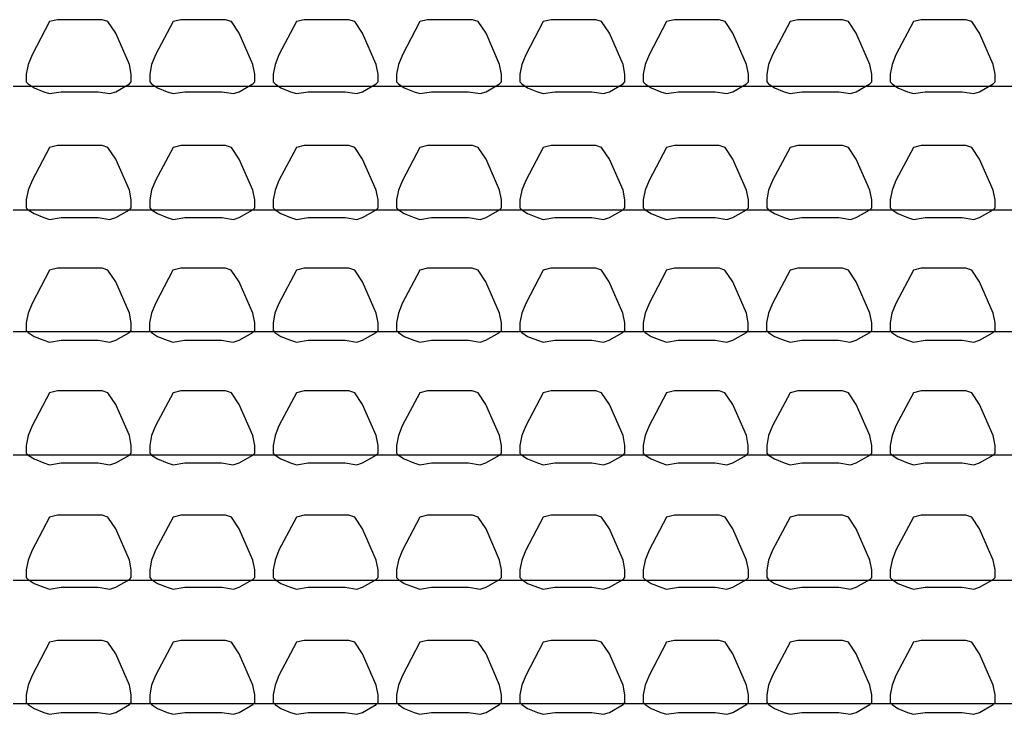
# Model space of a CAD drawing. Extents: x -3124 to 3310, y -1008 to 662.
# Drawn here: x -286 to 87, y -729 to -465 of the extents above; entities that cross this region are included whole.
import ezdxf

# ---------------------------------------------------------------- set-up
doc = ezdxf.new("R2010")
doc.units = 0
doc.header["$MEASUREMENT"] = 0
doc.layers.get('0').update_dxf_attribs({"linetype": 'CONTINUOUS'})

msp = doc.modelspace()

# ---------------------------------------------------------------- linework, layer by layer
for p, q in [((-274.86, -465.94), (-281.51, -478.49)), ((-271.91, -465.21), (-274.86, -465.94)), ((-254.93, -465.21), (-271.91, -465.21)), ((-252.72, -465.94), (-254.93, -465.21)), ((-249.76, -470.37), (-252.72, -465.94)), ((-228.02, -465.94), (-234.67, -478.49)), ((-225.07, -465.21), (-228.02, -465.94)), ((-208.09, -465.21), (-225.07, -465.21)), ((-205.88, -465.94), (-208.09, -465.21)), ((-202.93, -470.37), (-205.88, -465.94)), ((-181.2, -465.94), (-187.85, -478.49)), ((-178.25, -465.21), (-181.2, -465.94)), ((-161.27, -465.21), (-178.25, -465.21)), ((-159.06, -465.94), (-161.27, -465.21)), ((-156.1, -470.37), (-159.06, -465.94)), ((-134.36, -465.94), (-141.01, -478.49)), ((-131.41, -465.21), (-134.36, -465.94)), ((-114.43, -465.21), (-131.41, -465.21)), ((-112.22, -465.94), (-114.43, -465.21)), ((-109.26, -470.37), (-112.22, -465.94)), ((-87.54, -465.94), (-94.18, -478.49)), ((-84.59, -465.21), (-87.54, -465.94)), ((-67.61, -465.21), (-84.59, -465.21)), ((-65.39, -465.94), (-67.61, -465.21)), ((-62.44, -470.37), (-65.39, -465.94)), ((-40.7, -465.94), (-47.35, -478.49)), ((-37.75, -465.21), (-40.7, -465.94)), ((-20.77, -465.21), (-37.75, -465.21)), ((-18.56, -465.94), (-20.77, -465.21)), ((-15.6, -470.37), (-18.56, -465.94)), ((6.12, -465.94), (-0.52, -478.49)), ((9.07, -465.21), (6.12, -465.94)), ((26.05, -465.21), (9.07, -465.21)), ((28.27, -465.94), (26.05, -465.21)), ((31.22, -470.37), (28.27, -465.94)), ((52.95, -465.94), (46.3, -478.49)), ((55.9, -465.21), (52.95, -465.94)), ((72.88, -465.21), (55.9, -465.21)), ((75.09, -465.94), (72.88, -465.21)), ((78.04, -470.37), (75.09, -465.94)), ((-244.6, -482.18), (-249.76, -470.37)), ((-197.76, -482.18), (-202.93, -470.37)), ((-150.93, -482.18), (-156.1, -470.37)), ((-104.1, -482.18), (-109.26, -470.37)), ((-57.27, -482.18), (-62.44, -470.37)), ((-10.44, -482.18), (-15.6, -470.37)), ((36.39, -482.18), (31.22, -470.37)), ((83.21, -482.18), (78.04, -470.37)), ((-281.51, -478.49), (-282.98, -482.18)), ((-234.67, -478.49), (-236.15, -482.18)), ((-187.85, -478.49), (-189.32, -482.18)), ((-141.01, -478.49), (-142.48, -482.18)), ((-94.18, -478.49), (-95.66, -482.18)), ((-47.35, -478.49), (-48.82, -482.18)), ((-0.52, -478.49), (-2, -482.18)), ((46.3, -478.49), (44.82, -482.18)), ((-282.98, -482.18), (-283.72, -485.88)), ((-243.86, -485.88), (-244.6, -482.18)), ((-236.15, -482.18), (-236.88, -485.88)), ((-197.02, -485.88), (-197.76, -482.18)), ((-189.32, -482.18), (-190.06, -485.88)), ((-150.2, -485.88), (-150.93, -482.18)), ((-142.48, -482.18), (-143.22, -485.88)), ((-103.36, -485.88), (-104.1, -482.18)), ((-95.66, -482.18), (-96.4, -485.88)), ((-56.54, -485.88), (-57.27, -482.18)), ((-48.82, -482.18), (-49.56, -485.88)), ((-9.7, -485.88), (-10.44, -482.18)), ((-2, -482.18), (-2.74, -485.88)), ((37.13, -485.88), (36.39, -482.18)), ((44.82, -482.18), (44.09, -485.88)), ((83.95, -485.88), (83.21, -482.18)), ((-283.72, -485.88), (-283.72, -488.83)), ((-283.72, -488.83), (-282.98, -489.57)), ((-244.6, -489.57), (-243.86, -488.83)), ((-243.86, -488.83), (-243.86, -485.88)), ((-236.88, -485.88), (-236.88, -488.83)), ((-236.88, -488.83), (-236.15, -489.57)), ((-197.76, -489.57), (-197.02, -488.83)), ((-197.02, -488.83), (-197.02, -485.88)), ((-190.06, -485.88), (-190.06, -488.83)), ((-190.06, -488.83), (-189.32, -489.57)), ((-150.93, -489.57), (-150.2, -488.83)), ((-150.2, -488.83), (-150.2, -485.88)), ((-143.22, -485.88), (-143.22, -488.83)), ((-143.22, -488.83), (-142.48, -489.57)), ((-104.1, -489.57), (-103.36, -488.83)), ((-103.36, -488.83), (-103.36, -485.88)), ((-96.4, -485.88), (-96.4, -488.83)), ((-96.4, -488.83), (-95.66, -489.57)), ((-57.27, -489.57), (-56.54, -488.83)), ((-56.54, -488.83), (-56.54, -485.88)), ((-49.56, -485.88), (-49.56, -488.83)), ((-49.56, -488.83), (-48.82, -489.57)), ((-10.44, -489.57), (-9.7, -488.83)), ((-9.7, -488.83), (-9.7, -485.88)), ((-2.74, -485.88), (-2.74, -488.83)), ((-2.74, -488.83), (-2, -489.57)), ((36.39, -489.57), (37.13, -488.83)), ((37.13, -488.83), (37.13, -485.88)), ((44.09, -485.88), (44.09, -488.83)), ((44.09, -488.83), (44.82, -489.57)), ((83.21, -489.57), (83.95, -488.83)), ((83.95, -488.83), (83.95, -485.88)), ((463.56, -490.6), (-288.72, -490.6)), ((-282.98, -489.57), (-280.77, -491.04)), ((-280.77, -491.04), (-277.08, -492.52)), ((-277.08, -492.52), (-274.86, -493.26)), ((-274.86, -493.26), (-270.43, -492.52)), ((-270.43, -492.52), (-256.41, -492.52)), ((-256.41, -492.52), (-251.98, -493.26)), ((-251.98, -493.26), (-249.76, -492.52)), ((-249.76, -492.52), (-244.6, -489.57)), ((-236.15, -489.57), (-233.93, -491.04)), ((-233.93, -491.04), (-230.24, -492.52)), ((-230.24, -492.52), (-228.02, -493.26)), ((-228.02, -493.26), (-223.6, -492.52)), ((-223.6, -492.52), (-209.57, -492.52)), ((-209.57, -492.52), (-205.14, -493.26)), ((-205.14, -493.26), (-202.93, -492.52)), ((-202.93, -492.52), (-197.76, -489.57)), ((-189.32, -489.57), (-187.11, -491.04)), ((-187.11, -491.04), (-183.42, -492.52)), ((-183.42, -492.52), (-181.2, -493.26)), ((-181.2, -493.26), (-176.77, -492.52)), ((-176.77, -492.52), (-162.75, -492.52)), ((-162.75, -492.52), (-158.32, -493.26)), ((-158.32, -493.26), (-156.1, -492.52)), ((-156.1, -492.52), (-150.93, -489.57)), ((-142.48, -489.57), (-140.27, -491.04)), ((-140.27, -491.04), (-136.58, -492.52)), ((-136.58, -492.52), (-134.36, -493.26)), ((-134.36, -493.26), (-129.93, -492.52)), ((-129.93, -492.52), (-115.91, -492.52)), ((-115.91, -492.52), (-111.48, -493.26)), ((-111.48, -493.26), (-109.26, -492.52)), ((-109.26, -492.52), (-104.1, -489.57)), ((-95.66, -489.57), (-93.45, -491.04)), ((-93.45, -491.04), (-89.75, -492.52)), ((-89.75, -492.52), (-87.54, -493.26)), ((-87.54, -493.26), (-83.11, -492.52)), ((-83.11, -492.52), (-69.08, -492.52)), ((-69.08, -492.52), (-64.66, -493.26)), ((-64.66, -493.26), (-62.44, -492.52)), ((-62.44, -492.52), (-57.27, -489.57)), ((-48.82, -489.57), (-46.61, -491.04)), ((-46.61, -491.04), (-42.92, -492.52)), ((-42.92, -492.52), (-40.7, -493.26)), ((-40.7, -493.26), (-36.27, -492.52)), ((-36.27, -492.52), (-22.25, -492.52)), ((-22.25, -492.52), (-17.82, -493.26)), ((-17.82, -493.26), (-15.6, -492.52)), ((-15.6, -492.52), (-10.44, -489.57)), ((-2, -489.57), (0.22, -491.04)), ((0.22, -491.04), (3.91, -492.52)), ((3.91, -492.52), (6.12, -493.26)), ((6.12, -493.26), (10.55, -492.52)), ((10.55, -492.52), (24.58, -492.52)), ((24.58, -492.52), (29.01, -493.26)), ((29.01, -493.26), (31.22, -492.52)), ((31.22, -492.52), (36.39, -489.57)), ((44.82, -489.57), (47.04, -491.04)), ((47.04, -491.04), (50.73, -492.52)), ((50.73, -492.52), (52.95, -493.26)), ((52.95, -493.26), (57.37, -492.52)), ((57.37, -492.52), (71.4, -492.52)), ((71.4, -492.52), (75.83, -493.26)), ((75.83, -493.26), (78.04, -492.52)), ((78.04, -492.52), (83.21, -489.57)), ((-274.86, -513.66), (-281.51, -526.21)), ((-271.91, -512.92), (-274.86, -513.66)), ((-254.93, -512.92), (-271.91, -512.92)), ((-252.72, -513.66), (-254.93, -512.92)), ((-249.76, -518.09), (-252.72, -513.66)), ((-228.02, -513.66), (-234.67, -526.21)), ((-225.07, -512.92), (-228.02, -513.66)), ((-208.09, -512.92), (-225.07, -512.92)), ((-205.88, -513.66), (-208.09, -512.92)), ((-202.93, -518.09), (-205.88, -513.66)), ((-181.2, -513.66), (-187.85, -526.21)), ((-178.25, -512.92), (-181.2, -513.66)), ((-161.27, -512.92), (-178.25, -512.92)), ((-159.06, -513.66), (-161.27, -512.92)), ((-156.1, -518.09), (-159.06, -513.66)), ((-134.36, -513.66), (-141.01, -526.21)), ((-131.41, -512.92), (-134.36, -513.66)), ((-114.43, -512.92), (-131.41, -512.92)), ((-112.22, -513.66), (-114.43, -512.92)), ((-109.26, -518.09), (-112.22, -513.66)), ((-87.54, -513.66), (-94.18, -526.21)), ((-84.59, -512.92), (-87.54, -513.66)), ((-67.61, -512.92), (-84.59, -512.92)), ((-65.39, -513.66), (-67.61, -512.92)), ((-62.44, -518.09), (-65.39, -513.66)), ((-40.7, -513.66), (-47.35, -526.21)), ((-37.75, -512.92), (-40.7, -513.66)), ((-20.77, -512.92), (-37.75, -512.92)), ((-18.56, -513.66), (-20.77, -512.92)), ((-15.6, -518.09), (-18.56, -513.66)), ((6.12, -513.66), (-0.52, -526.21)), ((9.07, -512.92), (6.12, -513.66)), ((26.05, -512.92), (9.07, -512.92)), ((28.27, -513.66), (26.05, -512.92)), ((31.22, -518.09), (28.27, -513.66)), ((52.96, -513.66), (46.32, -526.21)), ((55.91, -512.92), (52.96, -513.66)), ((72.89, -512.92), (55.91, -512.92)), ((75.11, -513.66), (72.89, -512.92)), ((78.06, -518.09), (75.11, -513.66)), ((-244.6, -529.9), (-249.76, -518.09)), ((-197.76, -529.9), (-202.93, -518.09)), ((-150.93, -529.9), (-156.1, -518.09)), ((-104.1, -529.9), (-109.26, -518.09)), ((-57.27, -529.9), (-62.44, -518.09)), ((-10.44, -529.9), (-15.6, -518.09)), ((36.39, -529.9), (31.22, -518.09)), ((83.23, -529.9), (78.06, -518.09)), ((-281.51, -526.21), (-282.98, -529.9)), ((-234.67, -526.21), (-236.15, -529.9)), ((-187.85, -526.21), (-189.32, -529.9)), ((-141.01, -526.21), (-142.48, -529.9)), ((-94.18, -526.21), (-95.66, -529.9)), ((-47.35, -526.21), (-48.82, -529.9)), ((-0.52, -526.21), (-2, -529.9)), ((46.32, -526.21), (44.84, -529.9)), ((-282.98, -529.9), (-283.72, -533.59)), ((-243.86, -533.59), (-244.6, -529.9)), ((-236.15, -529.9), (-236.88, -533.59)), ((-197.02, -533.59), (-197.76, -529.9)), ((-189.32, -529.9), (-190.06, -533.59)), ((-150.2, -533.59), (-150.93, -529.9)), ((-142.48, -529.9), (-143.22, -533.59)), ((-103.36, -533.59), (-104.1, -529.9)), ((-95.66, -529.9), (-96.4, -533.59)), ((-56.54, -533.59), (-57.27, -529.9)), ((-48.82, -529.9), (-49.56, -533.59)), ((-9.7, -533.59), (-10.44, -529.9)), ((-2, -529.9), (-2.74, -533.59)), ((37.13, -533.59), (36.39, -529.9)), ((44.84, -529.9), (44.1, -533.59)), ((83.96, -533.59), (83.23, -529.9)), ((-283.72, -533.59), (-283.72, -536.55)), ((-243.86, -536.55), (-243.86, -533.59)), ((-236.88, -533.59), (-236.88, -536.55)), ((-197.02, -536.55), (-197.02, -533.59)), ((-190.06, -533.59), (-190.06, -536.55)), ((-150.2, -536.55), (-150.2, -533.59)), ((-143.22, -533.59), (-143.22, -536.55)), ((-103.36, -536.55), (-103.36, -533.59)), ((-96.4, -533.59), (-96.4, -536.55)), ((-56.54, -536.55), (-56.54, -533.59)), ((-49.56, -533.59), (-49.56, -536.55)), ((-9.7, -536.55), (-9.7, -533.59)), ((-2.74, -533.59), (-2.74, -536.55)), ((37.13, -536.55), (37.13, -533.59)), ((44.1, -533.59), (44.1, -536.55)), ((83.96, -536.55), (83.96, -533.59)), ((463.56, -537.44), (-288.72, -537.44)), ((-283.72, -536.55), (-282.98, -537.29)), ((-282.98, -537.29), (-280.77, -538.76)), ((-249.76, -540.24), (-244.6, -537.29)), ((-244.6, -537.29), (-243.86, -536.55)), ((-236.88, -536.55), (-236.15, -537.29)), ((-236.15, -537.29), (-233.93, -538.76)), ((-202.93, -540.24), (-197.76, -537.29)), ((-197.76, -537.29), (-197.02, -536.55)), ((-190.06, -536.55), (-189.32, -537.29)), ((-189.32, -537.29), (-187.11, -538.76)), ((-156.1, -540.24), (-150.93, -537.29)), ((-150.93, -537.29), (-150.2, -536.55)), ((-143.22, -536.55), (-142.48, -537.29)), ((-142.48, -537.29), (-140.27, -538.76)), ((-109.26, -540.24), (-104.1, -537.29)), ((-104.1, -537.29), (-103.36, -536.55)), ((-96.4, -536.55), (-95.66, -537.29)), ((-95.66, -537.29), (-93.45, -538.76)), ((-62.44, -540.24), (-57.27, -537.29)), ((-57.27, -537.29), (-56.54, -536.55)), ((-49.56, -536.55), (-48.82, -537.29)), ((-48.82, -537.29), (-46.61, -538.76)), ((-15.6, -540.24), (-10.44, -537.29)), ((-10.44, -537.29), (-9.7, -536.55)), ((-2.74, -536.55), (-2, -537.29)), ((-2, -537.29), (0.22, -538.76)), ((31.22, -540.24), (36.39, -537.29)), ((36.39, -537.29), (37.13, -536.55)), ((44.1, -536.55), (44.84, -537.29)), ((44.84, -537.29), (47.05, -538.76)), ((78.06, -540.24), (83.23, -537.29)), ((83.23, -537.29), (83.96, -536.55)), ((-280.77, -538.76), (-277.08, -540.24)), ((-277.08, -540.24), (-274.86, -540.98)), ((-274.86, -540.98), (-270.43, -540.24)), ((-270.43, -540.24), (-256.41, -540.24)), ((-256.41, -540.24), (-251.98, -540.98)), ((-251.98, -540.98), (-249.76, -540.24)), ((-233.93, -538.76), (-230.24, -540.24)), ((-230.24, -540.24), (-228.02, -540.98)), ((-228.02, -540.98), (-223.6, -540.24)), ((-223.6, -540.24), (-209.57, -540.24)), ((-209.57, -540.24), (-205.14, -540.98)), ((-205.14, -540.98), (-202.93, -540.24)), ((-187.11, -538.76), (-183.42, -540.24)), ((-183.42, -540.24), (-181.2, -540.98)), ((-181.2, -540.98), (-176.77, -540.24)), ((-176.77, -540.24), (-162.75, -540.24)), ((-162.75, -540.24), (-158.32, -540.98)), ((-158.32, -540.98), (-156.1, -540.24)), ((-140.27, -538.76), (-136.58, -540.24)), ((-136.58, -540.24), (-134.36, -540.98)), ((-134.36, -540.98), (-129.93, -540.24)), ((-129.93, -540.24), (-115.91, -540.24)), ((-115.91, -540.24), (-111.48, -540.98)), ((-111.48, -540.98), (-109.26, -540.24)), ((-93.45, -538.76), (-89.75, -540.24)), ((-89.75, -540.24), (-87.54, -540.98)), ((-87.54, -540.98), (-83.11, -540.24)), ((-83.11, -540.24), (-69.08, -540.24)), ((-69.08, -540.24), (-64.66, -540.98)), ((-64.66, -540.98), (-62.44, -540.24)), ((-46.61, -538.76), (-42.92, -540.24)), ((-42.92, -540.24), (-40.7, -540.98)), ((-40.7, -540.98), (-36.27, -540.24)), ((-36.27, -540.24), (-22.25, -540.24)), ((-22.25, -540.24), (-17.82, -540.98)), ((-17.82, -540.98), (-15.6, -540.24)), ((0.22, -538.76), (3.91, -540.24)), ((3.91, -540.24), (6.12, -540.98)), ((6.12, -540.98), (10.55, -540.24)), ((10.55, -540.24), (24.58, -540.24)), ((24.58, -540.24), (29.01, -540.98)), ((29.01, -540.98), (31.22, -540.24)), ((47.05, -538.76), (50.75, -540.24)), ((50.75, -540.24), (52.96, -540.98)), ((52.96, -540.98), (57.39, -540.24)), ((57.39, -540.24), (71.42, -540.24)), ((71.42, -540.24), (75.84, -540.98)), ((75.84, -540.98), (78.06, -540.24)), ((-274.88, -560.27), (-281.52, -572.82)), ((-271.93, -559.53), (-274.88, -560.27)), ((-254.95, -559.53), (-271.93, -559.53)), ((-252.73, -560.27), (-254.95, -559.53)), ((-249.78, -564.7), (-252.73, -560.27)), ((-228.05, -560.27), (-234.7, -572.82)), ((-225.1, -559.53), (-228.05, -560.27)), ((-208.12, -559.53), (-225.1, -559.53)), ((-205.91, -560.27), (-208.12, -559.53)), ((-202.96, -564.7), (-205.91, -560.27)), ((-181.22, -560.27), (-187.86, -572.82)), ((-178.26, -559.53), (-181.22, -560.27)), ((-161.28, -559.53), (-178.26, -559.53)), ((-159.07, -560.27), (-161.28, -559.53)), ((-156.12, -564.7), (-159.07, -560.27)), ((-134.39, -560.27), (-141.04, -572.82)), ((-131.44, -559.53), (-134.39, -560.27)), ((-114.46, -559.53), (-131.44, -559.53)), ((-112.25, -560.27), (-114.46, -559.53)), ((-109.29, -564.7), (-112.25, -560.27)), ((-87.55, -560.27), (-94.2, -572.82)), ((-84.6, -559.53), (-87.55, -560.27)), ((-67.62, -559.53), (-84.6, -559.53)), ((-65.41, -560.27), (-67.62, -559.53)), ((-62.46, -564.7), (-65.41, -560.27)), ((-40.73, -560.27), (-47.38, -572.82)), ((-37.78, -559.53), (-40.73, -560.27)), ((-20.8, -559.53), (-37.78, -559.53)), ((-18.58, -560.27), (-20.8, -559.53)), ((-15.63, -564.7), (-18.58, -560.27)), ((6.11, -560.27), (-0.54, -572.82)), ((9.06, -559.53), (6.11, -560.27)), ((26.04, -559.53), (9.06, -559.53)), ((28.25, -560.27), (26.04, -559.53)), ((31.21, -564.7), (28.25, -560.27)), ((52.93, -560.27), (46.29, -572.82)), ((55.88, -559.53), (52.93, -560.27)), ((72.86, -559.53), (55.88, -559.53)), ((75.08, -560.27), (72.86, -559.53)), ((78.03, -564.7), (75.08, -560.27)), ((-244.61, -576.51), (-249.78, -564.7)), ((-197.79, -576.51), (-202.96, -564.7)), ((-150.95, -576.51), (-156.12, -564.7)), ((-104.13, -576.51), (-109.29, -564.7)), ((-57.29, -576.51), (-62.46, -564.7)), ((-10.46, -576.51), (-15.63, -564.7)), ((36.37, -576.51), (31.21, -564.7)), ((83.2, -576.51), (78.03, -564.7)), ((-281.52, -572.82), (-283, -576.51)), ((-234.7, -572.82), (-236.17, -576.51)), ((-187.86, -572.82), (-189.34, -576.51)), ((-141.04, -572.82), (-142.51, -576.51)), ((-94.2, -572.82), (-95.68, -576.51)), ((-47.38, -572.82), (-48.85, -576.51)), ((-0.54, -572.82), (-2.01, -576.51)), ((46.29, -572.82), (44.81, -576.51)), ((-283, -576.51), (-283.74, -580.2)), ((-243.87, -580.2), (-244.61, -576.51)), ((-236.17, -576.51), (-236.91, -580.2)), ((-197.05, -580.2), (-197.79, -576.51)), ((-189.34, -576.51), (-190.07, -580.2)), ((-150.21, -580.2), (-150.95, -576.51)), ((-142.51, -576.51), (-143.25, -580.2)), ((-103.39, -580.2), (-104.13, -576.51)), ((-95.68, -576.51), (-96.41, -580.2)), ((-56.55, -580.2), (-57.29, -576.51)), ((-48.85, -576.51), (-49.59, -580.2)), ((-9.73, -580.2), (-10.46, -576.51)), ((-2.01, -576.51), (-2.75, -580.2)), ((37.11, -580.2), (36.37, -576.51)), ((44.81, -576.51), (44.07, -580.2)), ((83.94, -580.2), (83.2, -576.51)), ((-283.74, -580.2), (-283.74, -583.15)), ((-243.87, -583.15), (-243.87, -580.2)), ((-236.91, -580.2), (-236.91, -583.15)), ((-197.05, -583.15), (-197.05, -580.2)), ((-190.07, -580.2), (-190.07, -583.15)), ((-150.21, -583.15), (-150.21, -580.2)), ((-143.25, -580.2), (-143.25, -583.15)), ((-103.39, -583.15), (-103.39, -580.2)), ((-96.41, -580.2), (-96.41, -583.15)), ((-56.55, -583.15), (-56.55, -580.2)), ((-49.59, -580.2), (-49.59, -583.15)), ((-9.73, -583.15), (-9.73, -580.2)), ((-2.75, -580.2), (-2.75, -583.15)), ((37.11, -583.15), (37.11, -580.2)), ((44.07, -580.2), (44.07, -583.15)), ((83.94, -583.15), (83.94, -580.2)), ((463.56, -583.64), (-288.72, -583.64)), ((-283.74, -583.15), (-283, -583.89)), ((-283, -583.89), (-280.78, -585.37)), ((-280.78, -585.37), (-277.09, -586.84)), ((-249.78, -586.84), (-244.61, -583.89)), ((-244.61, -583.89), (-243.87, -583.15)), ((-236.91, -583.15), (-236.17, -583.89)), ((-236.17, -583.89), (-233.96, -585.37)), ((-233.96, -585.37), (-230.27, -586.84)), ((-202.96, -586.84), (-197.79, -583.89)), ((-197.79, -583.89), (-197.05, -583.15)), ((-190.07, -583.15), (-189.34, -583.89)), ((-189.34, -583.89), (-187.12, -585.37)), ((-187.12, -585.37), (-183.43, -586.84)), ((-156.12, -586.84), (-150.95, -583.89)), ((-150.95, -583.89), (-150.21, -583.15)), ((-143.25, -583.15), (-142.51, -583.89)), ((-142.51, -583.89), (-140.3, -585.37)), ((-140.3, -585.37), (-136.61, -586.84)), ((-109.29, -586.84), (-104.13, -583.89)), ((-104.13, -583.89), (-103.39, -583.15)), ((-96.41, -583.15), (-95.68, -583.89)), ((-95.68, -583.89), (-93.46, -585.37)), ((-93.46, -585.37), (-89.77, -586.84)), ((-62.46, -586.84), (-57.29, -583.89)), ((-57.29, -583.89), (-56.55, -583.15)), ((-49.59, -583.15), (-48.85, -583.89)), ((-48.85, -583.89), (-46.64, -585.37)), ((-46.64, -585.37), (-42.95, -586.84)), ((-15.63, -586.84), (-10.46, -583.89)), ((-10.46, -583.89), (-9.73, -583.15)), ((-2.75, -583.15), (-2.01, -583.89)), ((-2.01, -583.89), (0.2, -585.37)), ((0.2, -585.37), (3.89, -586.84)), ((31.21, -586.84), (36.37, -583.89)), ((36.37, -583.89), (37.11, -583.15)), ((44.07, -583.15), (44.81, -583.89)), ((44.81, -583.89), (47.02, -585.37)), ((47.02, -585.37), (50.72, -586.84)), ((78.03, -586.84), (83.2, -583.89)), ((83.2, -583.89), (83.94, -583.15)), ((-277.09, -586.84), (-274.88, -587.58)), ((-274.88, -587.58), (-270.45, -586.84)), ((-270.45, -586.84), (-256.42, -586.84)), ((-256.42, -586.84), (-251.99, -587.58)), ((-251.99, -587.58), (-249.78, -586.84)), ((-230.27, -586.84), (-228.05, -587.58)), ((-228.05, -587.58), (-223.63, -586.84)), ((-223.63, -586.84), (-209.6, -586.84)), ((-209.6, -586.84), (-205.17, -587.58)), ((-205.17, -587.58), (-202.96, -586.84)), ((-183.43, -586.84), (-181.22, -587.58)), ((-181.22, -587.58), (-176.79, -586.84)), ((-176.79, -586.84), (-162.76, -586.84)), ((-162.76, -586.84), (-158.33, -587.58)), ((-158.33, -587.58), (-156.12, -586.84)), ((-136.61, -586.84), (-134.39, -587.58)), ((-134.39, -587.58), (-129.96, -586.84)), ((-129.96, -586.84), (-115.94, -586.84)), ((-115.94, -586.84), (-111.51, -587.58)), ((-111.51, -587.58), (-109.29, -586.84)), ((-89.77, -586.84), (-87.55, -587.58)), ((-87.55, -587.58), (-83.13, -586.84)), ((-83.13, -586.84), (-69.1, -586.84)), ((-69.1, -586.84), (-64.67, -587.58)), ((-64.67, -587.58), (-62.46, -586.84)), ((-42.95, -586.84), (-40.73, -587.58)), ((-40.73, -587.58), (-36.3, -586.84)), ((-36.3, -586.84), (-22.28, -586.84)), ((-22.28, -586.84), (-17.85, -587.58)), ((-17.85, -587.58), (-15.63, -586.84)), ((3.89, -586.84), (6.11, -587.58)), ((6.11, -587.58), (10.54, -586.84)), ((10.54, -586.84), (24.56, -586.84)), ((24.56, -586.84), (28.99, -587.58)), ((28.99, -587.58), (31.21, -586.84)), ((50.72, -586.84), (52.93, -587.58)), ((52.93, -587.58), (57.36, -586.84)), ((57.36, -586.84), (71.39, -586.84)), ((71.39, -586.84), (75.81, -587.58)), ((75.81, -587.58), (78.03, -586.84)), ((-274.86, -606.77), (-281.51, -619.32)), ((-271.91, -606.03), (-274.86, -606.77)), ((-254.93, -606.03), (-271.91, -606.03)), ((-252.72, -606.77), (-254.93, -606.03)), ((-249.76, -611.2), (-252.72, -606.77)), ((-228.04, -606.77), (-234.68, -619.32)), ((-225.09, -606.03), (-228.04, -606.77)), ((-208.11, -606.03), (-225.09, -606.03)), ((-205.89, -606.77), (-208.11, -606.03)), ((-202.94, -611.2), (-205.89, -606.77)), ((-181.2, -606.77), (-187.85, -619.32)), ((-178.25, -606.03), (-181.2, -606.77)), ((-161.27, -606.03), (-178.25, -606.03)), ((-159.06, -606.77), (-161.27, -606.03)), ((-156.1, -611.2), (-159.06, -606.77)), ((-134.38, -606.77), (-141.02, -619.32)), ((-131.43, -606.03), (-134.38, -606.77)), ((-114.45, -606.03), (-131.43, -606.03)), ((-112.23, -606.77), (-114.45, -606.03)), ((-109.28, -611.2), (-112.23, -606.77)), ((-87.54, -606.77), (-94.18, -619.32)), ((-84.59, -606.03), (-87.54, -606.77)), ((-67.61, -606.03), (-84.59, -606.03)), ((-65.39, -606.77), (-67.61, -606.03)), ((-62.44, -611.2), (-65.39, -606.77)), ((-40.72, -606.77), (-47.36, -619.32)), ((-37.76, -606.03), (-40.72, -606.77)), ((-20.78, -606.03), (-37.76, -606.03)), ((-18.57, -606.77), (-20.78, -606.03)), ((-15.62, -611.2), (-18.57, -606.77)), ((6.12, -606.77), (-0.52, -619.32)), ((9.07, -606.03), (6.12, -606.77)), ((26.05, -606.03), (9.07, -606.03)), ((28.27, -606.77), (26.05, -606.03)), ((31.22, -611.2), (28.27, -606.77)), ((52.95, -606.77), (46.3, -619.32)), ((55.9, -606.03), (52.95, -606.77)), ((72.88, -606.03), (55.9, -606.03)), ((75.09, -606.77), (72.88, -606.03)), ((78.04, -611.2), (75.09, -606.77)), ((-244.6, -623.01), (-249.76, -611.2)), ((-197.77, -623.01), (-202.94, -611.2)), ((-150.93, -623.01), (-156.1, -611.2)), ((-104.11, -623.01), (-109.28, -611.2)), ((-57.27, -623.01), (-62.44, -611.2)), ((-10.45, -623.01), (-15.62, -611.2)), ((36.39, -623.01), (31.22, -611.2)), ((83.21, -623.01), (78.04, -611.2)), ((-281.51, -619.32), (-282.98, -623.01)), ((-234.68, -619.32), (-236.16, -623.01)), ((-187.85, -619.32), (-189.32, -623.01)), ((-141.02, -619.32), (-142.5, -623.01)), ((-94.18, -619.32), (-95.66, -623.01)), ((-47.36, -619.32), (-48.84, -623.01)), ((-0.52, -619.32), (-2, -623.01)), ((46.3, -619.32), (44.82, -623.01)), ((-282.98, -623.01), (-283.72, -626.7)), ((-243.86, -626.7), (-244.6, -623.01)), ((-236.16, -623.01), (-236.9, -626.7)), ((-197.03, -626.7), (-197.77, -623.01)), ((-189.32, -623.01), (-190.06, -626.7)), ((-150.2, -626.7), (-150.93, -623.01)), ((-142.5, -623.01), (-143.24, -626.7)), ((-103.37, -626.7), (-104.11, -623.01)), ((-95.66, -623.01), (-96.4, -626.7)), ((-56.54, -626.7), (-57.27, -623.01)), ((-48.84, -623.01), (-49.58, -626.7)), ((-9.71, -626.7), (-10.45, -623.01)), ((-2, -623.01), (-2.74, -626.7)), ((37.13, -626.7), (36.39, -623.01)), ((44.82, -623.01), (44.09, -626.7)), ((83.95, -626.7), (83.21, -623.01)), ((-283.72, -626.7), (-283.72, -629.65)), ((-243.86, -629.65), (-243.86, -626.7)), ((-236.9, -626.7), (-236.9, -629.65)), ((-197.03, -629.65), (-197.03, -626.7)), ((-190.06, -626.7), (-190.06, -629.65)), ((-150.2, -629.65), (-150.2, -626.7)), ((-143.24, -626.7), (-143.24, -629.65)), ((-103.37, -629.65), (-103.37, -626.7)), ((-96.4, -626.7), (-96.4, -629.65)), ((-56.54, -629.65), (-56.54, -626.7)), ((-49.58, -626.7), (-49.58, -629.65)), ((-9.71, -629.65), (-9.71, -626.7)), ((-2.74, -626.7), (-2.74, -629.65)), ((37.13, -629.65), (37.13, -626.7)), ((44.09, -626.7), (44.09, -629.65)), ((83.95, -629.65), (83.95, -626.7)), ((463.56, -630.47), (-288.72, -630.47)), ((-283.72, -629.65), (-282.98, -630.39)), ((-282.98, -630.39), (-280.77, -631.87)), ((-249.76, -633.34), (-244.6, -630.39)), ((-244.6, -630.39), (-243.86, -629.65)), ((-236.9, -629.65), (-236.16, -630.39)), ((-236.16, -630.39), (-233.95, -631.87)), ((-202.94, -633.34), (-197.77, -630.39)), ((-197.77, -630.39), (-197.03, -629.65)), ((-190.06, -629.65), (-189.32, -630.39)), ((-189.32, -630.39), (-187.11, -631.87)), ((-156.1, -633.34), (-150.93, -630.39)), ((-150.93, -630.39), (-150.2, -629.65)), ((-143.24, -629.65), (-142.5, -630.39)), ((-142.5, -630.39), (-140.28, -631.87)), ((-109.28, -633.34), (-104.11, -630.39)), ((-104.11, -630.39), (-103.37, -629.65)), ((-96.4, -629.65), (-95.66, -630.39)), ((-95.66, -630.39), (-93.45, -631.87)), ((-62.44, -633.34), (-57.27, -630.39)), ((-57.27, -630.39), (-56.54, -629.65)), ((-49.58, -629.65), (-48.84, -630.39)), ((-48.84, -630.39), (-46.62, -631.87)), ((-15.62, -633.34), (-10.45, -630.39)), ((-10.45, -630.39), (-9.71, -629.65)), ((-2.74, -629.65), (-2, -630.39)), ((-2, -630.39), (0.22, -631.87)), ((31.22, -633.34), (36.39, -630.39)), ((36.39, -630.39), (37.13, -629.65)), ((44.09, -629.65), (44.82, -630.39)), ((44.82, -630.39), (47.04, -631.87)), ((78.04, -633.34), (83.21, -630.39)), ((83.21, -630.39), (83.95, -629.65)), ((-280.77, -631.87), (-277.08, -633.34)), ((-277.08, -633.34), (-274.86, -634.08)), ((-274.86, -634.08), (-270.43, -633.34)), ((-270.43, -633.34), (-256.41, -633.34)), ((-256.41, -633.34), (-251.98, -634.08)), ((-251.98, -634.08), (-249.76, -633.34)), ((-233.95, -631.87), (-230.25, -633.34)), ((-230.25, -633.34), (-228.04, -634.08)), ((-228.04, -634.08), (-223.61, -633.34)), ((-223.61, -633.34), (-209.58, -633.34)), ((-209.58, -633.34), (-205.16, -634.08)), ((-205.16, -634.08), (-202.94, -633.34)), ((-187.11, -631.87), (-183.42, -633.34)), ((-183.42, -633.34), (-181.2, -634.08)), ((-181.2, -634.08), (-176.77, -633.34)), ((-176.77, -633.34), (-162.75, -633.34)), ((-162.75, -633.34), (-158.32, -634.08)), ((-158.32, -634.08), (-156.1, -633.34)), ((-140.28, -631.87), (-136.59, -633.34)), ((-136.59, -633.34), (-134.38, -634.08)), ((-134.38, -634.08), (-129.95, -633.34)), ((-129.95, -633.34), (-115.92, -633.34)), ((-115.92, -633.34), (-111.49, -634.08)), ((-111.49, -634.08), (-109.28, -633.34)), ((-93.45, -631.87), (-89.75, -633.34)), ((-89.75, -633.34), (-87.54, -634.08)), ((-87.54, -634.08), (-83.11, -633.34)), ((-83.11, -633.34), (-69.08, -633.34)), ((-69.08, -633.34), (-64.66, -634.08)), ((-64.66, -634.08), (-62.44, -633.34)), ((-46.62, -631.87), (-42.93, -633.34)), ((-42.93, -633.34), (-40.72, -634.08)), ((-40.72, -634.08), (-36.29, -633.34)), ((-36.29, -633.34), (-22.26, -633.34)), ((-22.26, -633.34), (-17.83, -634.08)), ((-17.83, -634.08), (-15.62, -633.34)), ((0.22, -631.87), (3.91, -633.34)), ((3.91, -633.34), (6.12, -634.08)), ((6.12, -634.08), (10.55, -633.34)), ((10.55, -633.34), (24.58, -633.34)), ((24.58, -633.34), (29.01, -634.08)), ((29.01, -634.08), (31.22, -633.34)), ((47.04, -631.87), (50.73, -633.34)), ((50.73, -633.34), (52.95, -634.08)), ((52.95, -634.08), (57.37, -633.34)), ((57.37, -633.34), (71.4, -633.34)), ((71.4, -633.34), (75.83, -634.08)), ((75.83, -634.08), (78.04, -633.34)), ((-271.91, -653.23), (-274.86, -653.97)), ((-254.93, -653.23), (-271.91, -653.23)), ((-252.72, -653.97), (-254.93, -653.23)), ((-225.07, -653.23), (-228.02, -653.97)), ((-208.09, -653.23), (-225.07, -653.23)), ((-205.88, -653.97), (-208.09, -653.23)), ((-178.25, -653.23), (-181.2, -653.97)), ((-161.27, -653.23), (-178.25, -653.23)), ((-159.06, -653.97), (-161.27, -653.23)), ((-131.41, -653.23), (-134.36, -653.97)), ((-114.43, -653.23), (-131.41, -653.23)), ((-112.22, -653.97), (-114.43, -653.23)), ((-84.59, -653.23), (-87.54, -653.97)), ((-67.61, -653.23), (-84.59, -653.23)), ((-65.39, -653.97), (-67.61, -653.23)), ((-37.75, -653.23), (-40.7, -653.97)), ((-20.77, -653.23), (-37.75, -653.23)), ((-18.56, -653.97), (-20.77, -653.23)), ((9.07, -653.23), (6.12, -653.97)), ((26.05, -653.23), (9.07, -653.23)), ((28.27, -653.97), (26.05, -653.23)), ((55.9, -653.23), (52.95, -653.97)), ((72.88, -653.23), (55.9, -653.23)), ((75.09, -653.97), (72.88, -653.23)), ((-274.86, -653.97), (-281.51, -666.52)), ((-249.76, -658.39), (-252.72, -653.97)), ((-228.02, -653.97), (-234.67, -666.52)), ((-202.93, -658.39), (-205.88, -653.97)), ((-181.2, -653.97), (-187.85, -666.52)), ((-156.1, -658.39), (-159.06, -653.97)), ((-134.36, -653.97), (-141.01, -666.52)), ((-109.26, -658.39), (-112.22, -653.97)), ((-87.54, -653.97), (-94.18, -666.52)), ((-62.44, -658.39), (-65.39, -653.97)), ((-40.7, -653.97), (-47.35, -666.52)), ((-15.6, -658.39), (-18.56, -653.97)), ((6.12, -653.97), (-0.52, -666.52)), ((31.22, -658.39), (28.27, -653.97)), ((52.95, -653.97), (46.3, -666.52)), ((78.04, -658.39), (75.09, -653.97)), ((-244.6, -670.21), (-249.76, -658.39)), ((-197.76, -670.21), (-202.93, -658.39)), ((-150.93, -670.21), (-156.1, -658.39)), ((-104.1, -670.21), (-109.26, -658.39)), ((-57.27, -670.21), (-62.44, -658.39)), ((-10.44, -670.21), (-15.6, -658.39)), ((36.39, -670.21), (31.22, -658.39)), ((83.21, -670.21), (78.04, -658.39)), ((-281.51, -666.52), (-282.98, -670.21)), ((-234.67, -666.52), (-236.15, -670.21)), ((-187.85, -666.52), (-189.32, -670.21)), ((-141.01, -666.52), (-142.48, -670.21)), ((-94.18, -666.52), (-95.66, -670.21)), ((-47.35, -666.52), (-48.82, -670.21)), ((-0.52, -666.52), (-2, -670.21)), ((46.3, -666.52), (44.82, -670.21)), ((-282.98, -670.21), (-283.72, -673.9)), ((-243.86, -673.9), (-244.6, -670.21)), ((-236.15, -670.21), (-236.88, -673.9)), ((-197.02, -673.9), (-197.76, -670.21)), ((-189.32, -670.21), (-190.06, -673.9)), ((-150.2, -673.9), (-150.93, -670.21)), ((-142.48, -670.21), (-143.22, -673.9)), ((-103.36, -673.9), (-104.1, -670.21)), ((-95.66, -670.21), (-96.4, -673.9)), ((-56.54, -673.9), (-57.27, -670.21)), ((-48.82, -670.21), (-49.56, -673.9)), ((-9.7, -673.9), (-10.44, -670.21)), ((-2, -670.21), (-2.74, -673.9)), ((37.13, -673.9), (36.39, -670.21)), ((44.82, -670.21), (44.09, -673.9)), ((83.95, -673.9), (83.21, -670.21)), ((-283.72, -673.9), (-283.72, -676.85)), ((-243.86, -676.85), (-243.86, -673.9)), ((-236.88, -673.9), (-236.88, -676.85)), ((-197.02, -676.85), (-197.02, -673.9)), ((-190.06, -673.9), (-190.06, -676.85)), ((-150.2, -676.85), (-150.2, -673.9)), ((-143.22, -673.9), (-143.22, -676.85)), ((-103.36, -676.85), (-103.36, -673.9)), ((-96.4, -673.9), (-96.4, -676.85)), ((-56.54, -676.85), (-56.54, -673.9)), ((-49.56, -673.9), (-49.56, -676.85)), ((-9.7, -676.85), (-9.7, -673.9)), ((-2.74, -673.9), (-2.74, -676.85)), ((37.13, -676.85), (37.13, -673.9)), ((44.09, -673.9), (44.09, -676.85)), ((83.95, -676.85), (83.95, -673.9)), ((463.56, -677.93), (-288.72, -677.93)), ((-283.72, -676.85), (-282.98, -677.59)), ((-282.98, -677.59), (-280.77, -679.06)), ((-280.77, -679.06), (-277.08, -680.54)), ((-249.76, -680.54), (-244.6, -677.59)), ((-244.6, -677.59), (-243.86, -676.85)), ((-236.88, -676.85), (-236.15, -677.59)), ((-236.15, -677.59), (-233.93, -679.06)), ((-233.93, -679.06), (-230.24, -680.54)), ((-202.93, -680.54), (-197.76, -677.59)), ((-197.76, -677.59), (-197.02, -676.85)), ((-190.06, -676.85), (-189.32, -677.59)), ((-189.32, -677.59), (-187.11, -679.06)), ((-187.11, -679.06), (-183.42, -680.54)), ((-156.1, -680.54), (-150.93, -677.59)), ((-150.93, -677.59), (-150.2, -676.85)), ((-143.22, -676.85), (-142.48, -677.59)), ((-142.48, -677.59), (-140.27, -679.06)), ((-140.27, -679.06), (-136.58, -680.54)), ((-109.26, -680.54), (-104.1, -677.59)), ((-104.1, -677.59), (-103.36, -676.85)), ((-96.4, -676.85), (-95.66, -677.59)), ((-95.66, -677.59), (-93.45, -679.06)), ((-93.45, -679.06), (-89.75, -680.54)), ((-62.44, -680.54), (-57.27, -677.59)), ((-57.27, -677.59), (-56.54, -676.85)), ((-49.56, -676.85), (-48.82, -677.59)), ((-48.82, -677.59), (-46.61, -679.06)), ((-46.61, -679.06), (-42.92, -680.54)), ((-15.6, -680.54), (-10.44, -677.59)), ((-10.44, -677.59), (-9.7, -676.85)), ((-2.74, -676.85), (-2, -677.59)), ((-2, -677.59), (0.22, -679.06)), ((0.22, -679.06), (3.91, -680.54)), ((31.22, -680.54), (36.39, -677.59)), ((36.39, -677.59), (37.13, -676.85)), ((44.09, -676.85), (44.82, -677.59)), ((44.82, -677.59), (47.04, -679.06)), ((47.04, -679.06), (50.73, -680.54)), ((78.04, -680.54), (83.21, -677.59)), ((83.21, -677.59), (83.95, -676.85)), ((-277.08, -680.54), (-274.86, -681.28)), ((-274.86, -681.28), (-270.43, -680.54)), ((-270.43, -680.54), (-256.41, -680.54)), ((-256.41, -680.54), (-251.98, -681.28)), ((-251.98, -681.28), (-249.76, -680.54)), ((-230.24, -680.54), (-228.02, -681.28)), ((-228.02, -681.28), (-223.6, -680.54)), ((-223.6, -680.54), (-209.57, -680.54)), ((-209.57, -680.54), (-205.14, -681.28)), ((-205.14, -681.28), (-202.93, -680.54)), ((-183.42, -680.54), (-181.2, -681.28)), ((-181.2, -681.28), (-176.77, -680.54)), ((-176.77, -680.54), (-162.75, -680.54)), ((-162.75, -680.54), (-158.32, -681.28)), ((-158.32, -681.28), (-156.1, -680.54)), ((-136.58, -680.54), (-134.36, -681.28)), ((-134.36, -681.28), (-129.93, -680.54)), ((-129.93, -680.54), (-115.91, -680.54)), ((-115.91, -680.54), (-111.48, -681.28)), ((-111.48, -681.28), (-109.26, -680.54)), ((-89.75, -680.54), (-87.54, -681.28)), ((-87.54, -681.28), (-83.11, -680.54)), ((-83.11, -680.54), (-69.08, -680.54)), ((-69.08, -680.54), (-64.66, -681.28)), ((-64.66, -681.28), (-62.44, -680.54)), ((-42.92, -680.54), (-40.7, -681.28)), ((-40.7, -681.28), (-36.27, -680.54)), ((-36.27, -680.54), (-22.25, -680.54)), ((-22.25, -680.54), (-17.82, -681.28)), ((-17.82, -681.28), (-15.6, -680.54)), ((3.91, -680.54), (6.12, -681.28)), ((6.12, -681.28), (10.55, -680.54)), ((10.55, -680.54), (24.58, -680.54)), ((24.58, -680.54), (29.01, -681.28)), ((29.01, -681.28), (31.22, -680.54)), ((50.73, -680.54), (52.95, -681.28)), ((52.95, -681.28), (57.37, -680.54)), ((57.37, -680.54), (71.4, -680.54)), ((71.4, -680.54), (75.83, -681.28)), ((75.83, -681.28), (78.04, -680.54)), ((-274.86, -701.43), (-281.51, -713.98)), ((-271.91, -700.69), (-274.86, -701.43)), ((-254.93, -700.69), (-271.91, -700.69)), ((-252.72, -701.43), (-254.93, -700.69)), ((-249.76, -705.86), (-252.72, -701.43)), ((-228.02, -701.43), (-234.67, -713.98)), ((-225.07, -700.69), (-228.02, -701.43)), ((-208.09, -700.69), (-225.07, -700.69)), ((-205.88, -701.43), (-208.09, -700.69)), ((-202.93, -705.86), (-205.88, -701.43)), ((-181.2, -701.43), (-187.85, -713.98)), ((-178.25, -700.69), (-181.2, -701.43)), ((-161.27, -700.69), (-178.25, -700.69)), ((-159.06, -701.43), (-161.27, -700.69)), ((-156.1, -705.86), (-159.06, -701.43)), ((-134.36, -701.43), (-141.01, -713.98)), ((-131.41, -700.69), (-134.36, -701.43)), ((-114.43, -700.69), (-131.41, -700.69)), ((-112.22, -701.43), (-114.43, -700.69)), ((-109.26, -705.86), (-112.22, -701.43)), ((-87.54, -701.43), (-94.18, -713.98)), ((-84.59, -700.69), (-87.54, -701.43)), ((-67.61, -700.69), (-84.59, -700.69)), ((-65.39, -701.43), (-67.61, -700.69)), ((-62.44, -705.86), (-65.39, -701.43)), ((-40.7, -701.43), (-47.35, -713.98)), ((-37.75, -700.69), (-40.7, -701.43)), ((-20.77, -700.69), (-37.75, -700.69)), ((-18.56, -701.43), (-20.77, -700.69)), ((-15.6, -705.86), (-18.56, -701.43)), ((6.12, -701.43), (-0.52, -713.98)), ((9.07, -700.69), (6.12, -701.43)), ((26.05, -700.69), (9.07, -700.69)), ((28.27, -701.43), (26.05, -700.69)), ((31.22, -705.86), (28.27, -701.43)), ((52.96, -701.43), (46.32, -713.98)), ((55.91, -700.69), (52.96, -701.43)), ((72.89, -700.69), (55.91, -700.69)), ((75.11, -701.43), (72.89, -700.69)), ((78.06, -705.86), (75.11, -701.43)), ((-244.6, -717.67), (-249.76, -705.86)), ((-197.76, -717.67), (-202.93, -705.86)), ((-150.93, -717.67), (-156.1, -705.86)), ((-104.1, -717.67), (-109.26, -705.86)), ((-57.27, -717.67), (-62.44, -705.86)), ((-10.44, -717.67), (-15.6, -705.86)), ((36.39, -717.67), (31.22, -705.86)), ((83.23, -717.67), (78.06, -705.86)), ((-281.51, -713.98), (-282.98, -717.67)), ((-234.67, -713.98), (-236.15, -717.67)), ((-187.85, -713.98), (-189.32, -717.67)), ((-141.01, -713.98), (-142.48, -717.67)), ((-94.18, -713.98), (-95.66, -717.67)), ((-47.35, -713.98), (-48.82, -717.67)), ((-0.52, -713.98), (-2, -717.67)), ((46.32, -713.98), (44.84, -717.67)), ((-282.98, -717.67), (-283.72, -721.36)), ((-243.86, -721.36), (-244.6, -717.67)), ((-236.15, -717.67), (-236.88, -721.36)), ((-197.02, -721.36), (-197.76, -717.67)), ((-189.32, -717.67), (-190.06, -721.36)), ((-150.2, -721.36), (-150.93, -717.67)), ((-142.48, -717.67), (-143.22, -721.36)), ((-103.36, -721.36), (-104.1, -717.67)), ((-95.66, -717.67), (-96.4, -721.36)), ((-56.54, -721.36), (-57.27, -717.67)), ((-48.82, -717.67), (-49.56, -721.36)), ((-9.7, -721.36), (-10.44, -717.67)), ((-2, -717.67), (-2.74, -721.36)), ((37.13, -721.36), (36.39, -717.67)), ((44.84, -717.67), (44.1, -721.36)), ((83.96, -721.36), (83.23, -717.67)), ((463.56, -724.76), (-288.72, -724.76)), ((-283.72, -721.36), (-283.72, -724.31)), ((-283.72, -724.31), (-282.98, -725.05)), ((-244.6, -725.05), (-243.86, -724.31)), ((-243.86, -724.31), (-243.86, -721.36)), ((-236.88, -721.36), (-236.88, -724.31)), ((-236.88, -724.31), (-236.15, -725.05)), ((-197.76, -725.05), (-197.02, -724.31)), ((-197.02, -724.31), (-197.02, -721.36)), ((-190.06, -721.36), (-190.06, -724.31)), ((-190.06, -724.31), (-189.32, -725.05)), ((-150.93, -725.05), (-150.2, -724.31)), ((-150.2, -724.31), (-150.2, -721.36)), ((-143.22, -721.36), (-143.22, -724.31)), ((-143.22, -724.31), (-142.48, -725.05)), ((-104.1, -725.05), (-103.36, -724.31)), ((-103.36, -724.31), (-103.36, -721.36)), ((-96.4, -721.36), (-96.4, -724.31)), ((-96.4, -724.31), (-95.66, -725.05)), ((-57.27, -725.05), (-56.54, -724.31)), ((-56.54, -724.31), (-56.54, -721.36)), ((-49.56, -721.36), (-49.56, -724.31)), ((-49.56, -724.31), (-48.82, -725.05)), ((-10.44, -725.05), (-9.7, -724.31)), ((-9.7, -724.31), (-9.7, -721.36)), ((-2.74, -721.36), (-2.74, -724.31)), ((-2.74, -724.31), (-2, -725.05)), ((36.39, -725.05), (37.13, -724.31)), ((37.13, -724.31), (37.13, -721.36)), ((44.1, -721.36), (44.1, -724.31)), ((44.1, -724.31), (44.84, -725.05)), ((83.23, -725.05), (83.96, -724.31)), ((83.96, -724.31), (83.96, -721.36)), ((-282.98, -725.05), (-280.77, -726.53)), ((-280.77, -726.53), (-277.08, -728.01)), ((-277.08, -728.01), (-274.86, -728.74)), ((-274.86, -728.74), (-270.43, -728.01)), ((-270.43, -728.01), (-256.41, -728.01)), ((-256.41, -728.01), (-251.98, -728.74)), ((-251.98, -728.74), (-249.76, -728.01)), ((-249.76, -728.01), (-244.6, -725.05)), ((-236.15, -725.05), (-233.93, -726.53)), ((-233.93, -726.53), (-230.24, -728.01)), ((-230.24, -728.01), (-228.02, -728.74)), ((-228.02, -728.74), (-223.6, -728.01)), ((-223.6, -728.01), (-209.57, -728.01)), ((-209.57, -728.01), (-205.14, -728.74)), ((-205.14, -728.74), (-202.93, -728.01)), ((-202.93, -728.01), (-197.76, -725.05)), ((-189.32, -725.05), (-187.11, -726.53)), ((-187.11, -726.53), (-183.42, -728.01)), ((-183.42, -728.01), (-181.2, -728.74)), ((-181.2, -728.74), (-176.77, -728.01)), ((-176.77, -728.01), (-162.75, -728.01)), ((-162.75, -728.01), (-158.32, -728.74)), ((-158.32, -728.74), (-156.1, -728.01)), ((-156.1, -728.01), (-150.93, -725.05)), ((-142.48, -725.05), (-140.27, -726.53)), ((-140.27, -726.53), (-136.58, -728.01)), ((-136.58, -728.01), (-134.36, -728.74)), ((-134.36, -728.74), (-129.93, -728.01)), ((-129.93, -728.01), (-115.91, -728.01)), ((-115.91, -728.01), (-111.48, -728.74)), ((-111.48, -728.74), (-109.26, -728.01)), ((-109.26, -728.01), (-104.1, -725.05)), ((-95.66, -725.05), (-93.45, -726.53)), ((-93.45, -726.53), (-89.75, -728.01)), ((-89.75, -728.01), (-87.54, -728.74)), ((-87.54, -728.74), (-83.11, -728.01)), ((-83.11, -728.01), (-69.08, -728.01)), ((-69.08, -728.01), (-64.66, -728.74)), ((-64.66, -728.74), (-62.44, -728.01)), ((-62.44, -728.01), (-57.27, -725.05)), ((-48.82, -725.05), (-46.61, -726.53)), ((-46.61, -726.53), (-42.92, -728.01)), ((-42.92, -728.01), (-40.7, -728.74)), ((-40.7, -728.74), (-36.27, -728.01)), ((-36.27, -728.01), (-22.25, -728.01)), ((-22.25, -728.01), (-17.82, -728.74)), ((-17.82, -728.74), (-15.6, -728.01)), ((-15.6, -728.01), (-10.44, -725.05)), ((-2, -725.05), (0.22, -726.53)), ((0.22, -726.53), (3.91, -728.01)), ((3.91, -728.01), (6.12, -728.74)), ((6.12, -728.74), (10.55, -728.01)), ((10.55, -728.01), (24.58, -728.01)), ((24.58, -728.01), (29.01, -728.74)), ((29.01, -728.74), (31.22, -728.01)), ((31.22, -728.01), (36.39, -725.05)), ((44.84, -725.05), (47.05, -726.53)), ((47.05, -726.53), (50.75, -728.01)), ((50.75, -728.01), (52.96, -728.74)), ((52.96, -728.74), (57.39, -728.01)), ((57.39, -728.01), (71.42, -728.01)), ((71.42, -728.01), (75.84, -728.74)), ((75.84, -728.74), (78.06, -728.01)), ((78.06, -728.01), (83.23, -725.05))]:
    msp.add_line(p, q)

doc.saveas('drawing.dxf')
